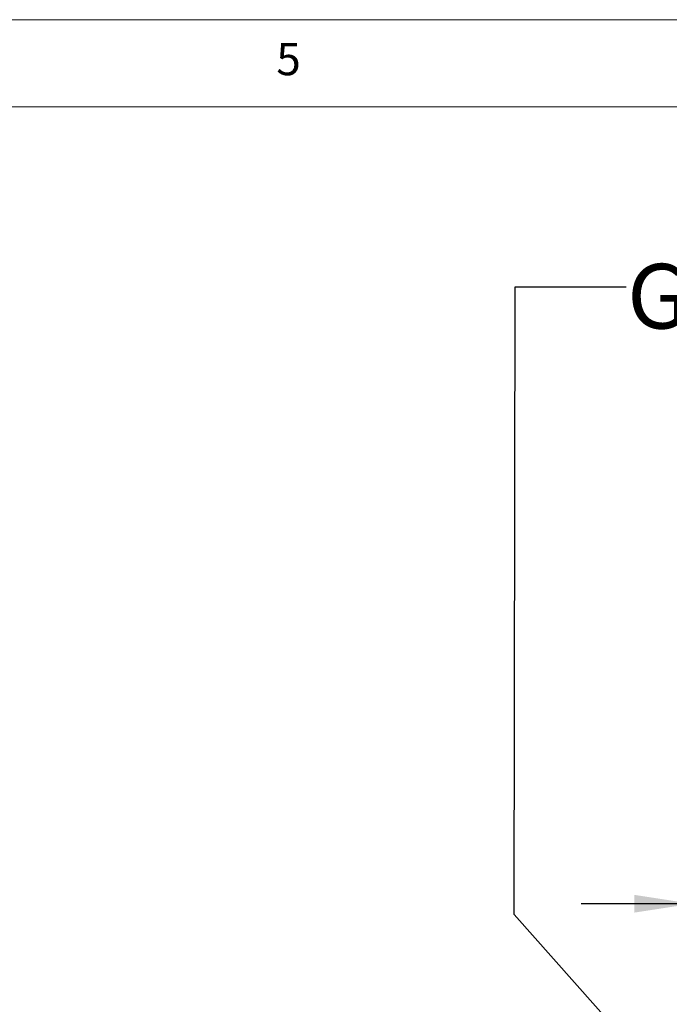
# Model space of a CAD drawing. Units: millimetres. Extents: x 5 to 415, y 5 to 292.
# Drawn here: x 219 to 257, y 236 to 292 of the extents above; entities that cross this region are included whole.
import ezdxf

# ---------------------------------------------------------------- set-up
doc = ezdxf.new("R2010")
doc.units = ezdxf.units.MM
doc.layers.add('BEMAßUNG', color=96, linetype='Continuous')
doc.styles.add('SLDTEXTSTYLE0', font='TXT', dxfattribs={"width": 0.75})
doc.dimstyles.new('SLDDIMSTYLE2', dxfattribs={"dimtxt": 3.704167, "dimasz": 3.302, "dimexe": 0, "dimexo": 0.0625, "dimgap": 0.926042, "dimtad": 1, "dimlfac": 12, "dimrnd": 1e-09, "dimzin": 12, "dimdsep": 46, "dimtxsty": 'SLDTEXTSTYLE0', "dimsah": 1, "dimcen": 0.09, "dimadec": 0, "dimazin": 3, "dimtfac": 1, "dimtmove": 0, "dimatfit": 0, "dimfxl": 0, "dimfrac": 2, "dimtolj": 1, "dimtzin": 12, "dimarcsym": 0})

# ---------------------------------------------------------------- blocks, each defined once
blk = doc.blocks.new('_D_15')
at = {"layer": 'BEMAßUNG'}
for p, q in [((257.981, 241.321), (251.631, 241.321)), ((262.147, 241.321), (257.981, 241.321)), ((262.147, 241.321), (276.036, 241.321))]:
    blk.add_line(p, q, dxfattribs=at)
for points in [[(257.981, 241.321), (254.679, 241.829), (254.679, 240.813)], [(262.147, 241.321), (265.449, 240.813), (265.449, 241.829)]]:
    blk.add_solid(points, dxfattribs=at)
at = {"layer": 'BEMAßUNG', "insert": (270.562, 246.096), "char_height": 3.7042, "attachment_point": 1, "style": 'SLDTEXTSTYLE0'}
blk.add_mtext('50', dxfattribs=at)

msp = doc.modelspace()

# ---------------------------------------------------------------- linework, layer by layer
at = {"color": 7, "linetype": 'Continuous', "lineweight": 0}
for p, q in [((415, 292), (5, 292)), ((410, 287), (10, 287))]:
    msp.add_line(p, q, dxfattribs=at)
at = {"layer": 'BEMAßUNG'}
for p, q in [((247.78449, 240.70597), (247.85601, 276.69528)), ((247.85601, 276.69528), (254.20601, 276.69528)), ((255.88344, 231.60155), (247.78449, 240.70597))]:
    msp.add_line(p, q, dxfattribs=at)

# ---------------------------------------------------------------- texts
at = {"color": 7, "linetype": 'Continuous', "lineweight": 0, "insert": (234.16667, 290.66802), "char_height": 1.85208, "attachment_point": 1, "style": 'SLDTEXTSTYLE0'}
msp.add_mtext('5', dxfattribs=at)
msp.add_mtext('5', dxfattribs=at)
at = {"layer": 'BEMAßUNG', "insert": (254.26753, 278.00003), "char_height": 3.7041667, "attachment_point": 1, "style": 'SLDTEXTSTYLE0'}
msp.add_mtext('Gasanschluß', dxfattribs=at)

# ---------------------------------------------------------------- dimensions: what is measured, and where the dimension line sits
at = {"layer": 'BEMAßUNG'}
dim = msp.add_linear_dim(base=(257.98074, 241.32121), p1=(262.14741, 256.23088), p2=(257.98074, 256.02254), dimstyle='SLDDIMSTYLE2', dxfattribs=at)
dim.commit()
dim.dimension.update_dxf_attribs({"geometry": '_D_15', "text_midpoint": (273.2988, 241.32121), "dimtype": 160})

doc.saveas('drawing.dxf')
